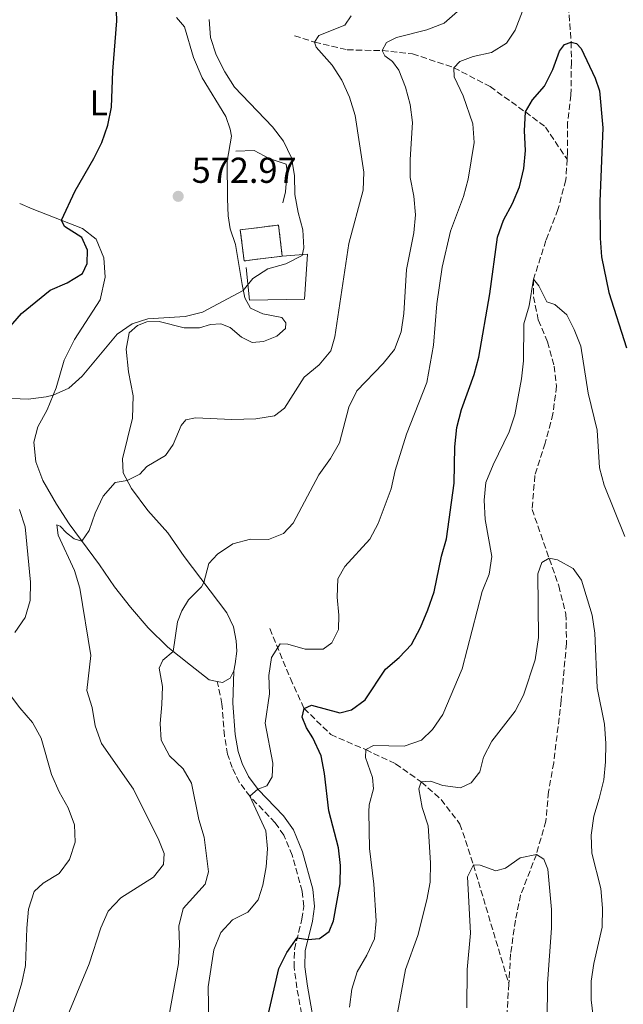
# Model space of a CAD drawing. Units: metres. Extents: x 631809 to 635330, y 4704234 to 4706612.
# Drawn here: x 632508 to 632676, y 4705039 to 4705313 of the extents above; entities that cross this region are included whole.
import ezdxf
from ezdxf.enums import TextEntityAlignment as Align

# ---------------------------------------------------------------- set-up
doc = ezdxf.new("R2010")
doc.units = ezdxf.units.M
doc.header["$MEASUREMENT"] = 0
doc.linetypes.add('DGN Style 3', pattern=[2.435890702152634, 1.739921930109024, -0.6959687720436097])
for name, color, linetype, lineweight in [('Barranco lineal', 142, 'DGN Style 3', 13), ('Camino', 7, 'DGN Style 3', 0), ('construcción   en ruinas', 1, 'Continuous', 0), ('contrucción  en ruinas', 1, 'DGN Style 3', 13), ('Cota de punto acotado terreno', 7, 'Continuous', 0), ('Curva de nivel directora', 30, 'Continuous', 30), ('Curva de nivel intermedia', 30, 'Continuous', 0), ('Etiqueta de uso rústico', 92, 'Continuous', 0), ('Línea  de muro-pared o tapia', 1, 'Continuous', 13), ('Línea de cambio de uso (parcela vista)', 92, 'Continuous', 0), ('Margen derecho', 7, 'Continuous', 0), ('Punto acotado terreno (símbolo)', 7, 'Continuous', 0)]:
    doc.layers.add(name, color=color, linetype=linetype, lineweight=lineweight)
doc.styles.add('Style-Arial', font='arial.ttf')

# ---------------------------------------------------------------- blocks, each defined once
blk = doc.blocks.new('5PATER')
at = {"layer": 'Punto acotado terreno (símbolo)', "linetype": 'Continuous', "lineweight": 0}
h = blk.add_hatch(color=51, dxfattribs=at)
edge = h.paths.add_edge_path()
edge.add_ellipse((0, 0), major_axis=(-0.1095731443231308, -0.1110710700762829), ratio=0.9994222409660317, start_angle=0, end_angle=360)

msp = doc.modelspace()

# ---------------------------------------------------------------- linework, layer by layer
at = {"layer": 'Barranco lineal', "color": 142, "linetype": 'DGN Style 3', "lineweight": 13}
for points in [[(632659.5499999998, 4705326.359999999, 551.1199999999953), (632661.0300000003, 4705306.65, 550), (632661.0800000001, 4705300.970000001, 549.7100000000064), (632660.9500000002, 4705291.930000001, 549.179999999993), (632660.0300000003, 4705284.369999999, 548.679999999993), (632659.9800000006, 4705276.01, 547.8300000000017), (632659.8700000001, 4705274.07, 547.679999999993)], [(632584.1100000005, 4705308.41, 567.0099999999948), (632589.7100000001, 4705306.619999999, 565), (632598.7800000003, 4705304.49, 563.1100000000006), (632608.4800000006, 4705304.26, 560), (632616.9299999997, 4705303.380000001, 558.25), (632628.4199999999, 4705299.52, 555), (632638.4800000006, 4705294.26, 552.6900000000023), (632648.29, 4705287.220000001, 550), (632653.8399999999, 4705283.02, 548.820000000007), (632659.8700000001, 4705274.07, 547.679999999993)], [(632659.8700000001, 4705274.07, 547.679999999993), (632659.5599999997, 4705268.310000001, 547.2599999999948), (632657.3399999999, 4705260.119999999, 546.5399999999936), (632654.0099999999, 4705251.5, 545.9700000000012), (632650.5599999997, 4705240.699999999, 545), (632650.5700000003, 4705235.859999999, 544.6100000000006), (632651.8799999999, 4705229.4, 544.070000000007), (632654.4500000002, 4705223.289999999, 543.0800000000017), (632656.3300000001, 4705216.58, 541.9700000000012), (632656.9299999997, 4705210.980000001, 541.3999999999943), (632655.9600000001, 4705203.300000001, 540.7599999999948), (632653.79, 4705195.119999999, 540.5500000000029), (632650.9299999997, 4705186.130000001, 540.4100000000036), (632650.1500000004, 4705176.730000001, 540.3000000000029), (632657.5700000003, 4705155.470000001, 539.6100000000006), (632659.5499999998, 4705147.710000001, 538.8600000000006), (632659.7199999997, 4705139.480000001, 538.0800000000017), (632658.25, 4705123.59, 536.6499999999943), (632656.1699999999, 4705106.279999999, 536.0099999999948), (632654.7199999997, 4705098.189999999, 535.5800000000017), (632653.9900000002, 4705090.07, 535.1900000000023), (632651.3399999999, 4705080.83, 535), (632646.9800000006, 4705069.539999999, 534.1100000000006), (632645.5300000003, 4705062.51, 533.6100000000006), (632644.1900000004, 4705053.140000001, 533.0800000000017), (632643.7000000002, 4705044.859999999, 532.429999999993)], [(632577.2300000006, 4705143.59, 556.1000000000058), (632582.9699999997, 4705129.699999999, 553.3600000000006), (632586.7999999998, 4705121.41, 550), (632594.2199999997, 4705114.130000001, 548.2899999999936), (632603.9199999999, 4705109.939999999, 545), (632612.2400000002, 4705105.99, 543), (632619.3700000001, 4705100.960000001, 540), (632624.8899999997, 4705096.100000001, 537.929999999993), (632630.1200000001, 4705089.27, 536.8300000000017), (632633.8600000005, 4705077.890000001, 535), (632643.7000000002, 4705044.859999999, 532.429999999993)], [(632643.7000000002, 4705044.859999999, 532.429999999993), (632642.5800000001, 4705026.100000001, 530.9700000000012)]]:
    msp.add_polyline3d(points, dxfattribs=at)
at = {"layer": 'Camino', "color": 7, "linetype": 'DGN Style 3', "lineweight": 0}
msp.add_polyline3d([(632587.3099999987, 4705029.37, 546.6600000000036), (632584.8000000007, 4705043.710000001, 548.5099999999949), (632584.0299999998, 4705049.430000001, 549.0599999999977), (632584.1000000011, 4705054.42, 549.4799999999959), (632586.1799999999, 4705062.830000001, 550.8500000000058), (632586.6799999983, 4705066.369999999, 551.3899999999994), (632586.2899999995, 4705070.609999999, 551.7599999999948), (632583.510000001, 4705080.590000002, 552.5599999999977), (632581.1799999998, 4705086.180000001, 553.3300000000017), (632578.7500000002, 4705089.600000001, 553.8699999999955), (632571.7600000007, 4705096.900000001, 554.9799999999959), (632568.7899999979, 4705100.880000004, 555.6399999999995), (632566.8000000009, 4705104.939999999, 556.229999999996), (632565.5300000013, 4705108.680000001, 556.6300000000049), (632564.6399999994, 4705113.790000001, 556.8699999999953), (632563.9600000001, 4705122.670000001, 557.429999999993), (632562.6700000003, 4705128.869999999, 558.0899999999966)], dxfattribs=at)
at = {"layer": 'construcción   en ruinas', "color": 1, "linetype": 'Continuous', "lineweight": 0, "extrusion": (0.00742352499018762, 0.0009279406239373323, 0.9999720147098712), "elevation": 9634.77288848254, "flags": 128}
msp.add_lwpolyline([(632559.0585256566, 4705240.225282828), (632548.4582238542, 4705238.895282187), (632547.3682538891, 4705247.535285974), (632557.9785554158, 4705248.865286546), (632559.0585256566, 4705240.225282828)], close=True, dxfattribs=at)
at = {"layer": 'contrucción  en ruinas', "color": 1, "linetype": 'DGN Style 3', "lineweight": 13, "extrusion": (0.00742352499018762, 0.0009279406239373323, 0.9999720147098712), "elevation": 9634.77288848254, "flags": 128}
msp.add_lwpolyline([(632559.0585256566, 4705240.225282828), (632557.9785554158, 4705248.865286546), (632547.3682538891, 4705247.535285974), (632548.4582238542, 4705238.895282187), (632559.0585256566, 4705240.225282828)], dxfattribs=at)
at = {"layer": 'Curva de nivel directora', "color": 30, "linetype": 'Continuous', "lineweight": 30, "flags": 128}
for points, elevation in [([(632501.5800000007, 4705223.550000002), (632508.2699999983, 4705231.150000001), (632516.23, 4705237.690000001), (632520.8999999993, 4705239.730000001), (632525.1900000008, 4705242.28), (632526.4899999994, 4705245.080000001), (632526.5999999989, 4705248.76), (632524.9999999986, 4705252.330000003), (632520.2199999997, 4705255.4), (632519.3700000005, 4705257.119999999), (632523.1700000003, 4705265.330000001), (632528.3600000002, 4705274.260000001), (632530.5599999997, 4705278.760000001), (632532.2800000008, 4705283.580000003), (632533.3, 4705288.560000001), (632533.6500000008, 4705298.560000001), (632534.7599999995, 4705312.520000001), (632534.25, 4705326.190000001)], 575.0000000000001), ([(632575.1399999983, 4705028.940000001), (632579.7400000005, 4705049.110000002), (632582.0400000004, 4705053.53), (632584.8799999991, 4705057.600000001), (632587.8600000008, 4705057.150000001), (632591.0399999992, 4705057.439999999), (632593.7399999994, 4705059.370000001), (632594.9399999996, 4705062.33), (632596.7900000003, 4705072.630000002), (632596.949999999, 4705077.710000004), (632596.3399999988, 4705082.680000002), (632593.6599999989, 4705092.930000001), (632592.51, 4705103.340000001), (632591.5800000001, 4705108.250000002), (632589.2199999997, 4705113.2), (632587.4299999994, 4705116.020000001), (632586.2899999995, 4705118.960000001), (632586.7999999991, 4705121.41), (632588.8699999988, 4705122.310000001), (632596.7599999991, 4705120.199999999), (632600, 4705121.039999999), (632603.7499999984, 4705123.76), (632609.39, 4705132.32), (632613.1999999988, 4705135.59), (632616.6499999999, 4705139.2), (632619.1199999999, 4705143.910000003), (632621.1899999996, 4705148.770000001), (632622.9100000006, 4705153.789999999), (632624.9800000006, 4705163.7), (632626.4099999988, 4705168.560000001), (632628.4600000005, 4705184.050000002), (632628.6599999995, 4705194.100000001), (632629.2400000007, 4705199.500000001), (632630.5499999983, 4705204.470000002), (632634.1, 4705214.240000002), (632635.3400000005, 4705219.09), (632638.3699999992, 4705236.689999999), (632640.5899999987, 4705252.4), (632642.1800000002, 4705257.140000002), (632644.7599999995, 4705261.810000001), (632646.6799999997, 4705266.42), (632647.8199999996, 4705271.460000004), (632648.3299999991, 4705276.540000001), (632648.0599999987, 4705281.960000001), (632648.2899999989, 4705287.220000001), (632650.2999999983, 4705290.62), (632653.6199999999, 4705294.430000002), (632655.8899999985, 4705299.04), (632657.7900000006, 4705304.070000002), (632659.1799999987, 4705305.930000002), (632661.0299999994, 4705306.650000001), (632662.5299999992, 4705306.26), (632663.7699999998, 4705304.840000001), (632667.6700000003, 4705296.640000002), (632668.8599999994, 4705293.130000004), (632669.8299999994, 4705282.820000002), (632668.989999999, 4705262.300000001), (632669.0699999994, 4705252.100000001), (632669.4299999992, 4705246.980000001), (632671.4999999991, 4705237.029999999), (632676.3600000006, 4705221.609999999)], 550.0000000000001)]:
    msp.add_lwpolyline(points, dxfattribs=dict(at, elevation=elevation))
at = {"layer": 'Curva de nivel intermedia', "color": 30, "linetype": 'Continuous', "lineweight": 0, "flags": 128}
for points, elevation in [([(632574.0200000005, 4705068.159999999), (632575.3000000013, 4705072.27), (632576.2300000011, 4705077.390000001), (632576.62, 4705082.38), (632576.1700000007, 4705087.38), (632571.6800000003, 4705097.009999999), (632573.9800000002, 4705098.940000001), (632576.4200000011, 4705099.880000001), (632577.9000000008, 4705102.38), (632578.110000001, 4705106.210000001), (632575.9299999994, 4705117.310000001), (632577.140000001, 4705125.439999999), (632576.990000001, 4705130.51), (632577.7700000012, 4705135.57), (632580.1600000006, 4705139.390000001), (632582.2500000005, 4705139.260000001), (632587.1100000021, 4705137.84), (632592.1100000021, 4705137.869999998), (632594.4900000005, 4705139.67), (632596.3700000001, 4705143.3), (632596.4400000017, 4705147.32), (632595.9400000009, 4705152.32), (632596.1300000009, 4705157.430000001), (632598.0800000001, 4705160.83), (632605.0200000004, 4705168.439999999), (632607.4100000019, 4705172.830000001), (632610.9800000016, 4705182.449999998), (632612.0800000012, 4705187.560000001), (632615.2100000004, 4705197.640000002), (632620.9000000012, 4705212.029999999), (632622.7600000009, 4705222.390000002), (632623.7000000018, 4705233.92), (632625.1500000004, 4705244.090000001), (632627.5199999996, 4705254.079999999), (632631.1000000003, 4705263.710000001), (632632.3699999999, 4705268.55), (632634.0599999997, 4705278.699999998), (632633.7300000011, 4705283.890000001), (632630.9900000008, 4705291.74), (632628.520000001, 4705296.99), (632628.4200000004, 4705299.519999999), (632630.0800000011, 4705301.279999999), (632633.8099999994, 4705302.63), (632638.8899999999, 4705303.720000001), (632643.0400000007, 4705306.369999999), (632645.4700000003, 4705309.939999999), (632649.1100000015, 4705319.449999999)], 555.0000000000001), ([(632554.6399999993, 4705151.619999999), (632558.2699999993, 4705155.189999999), (632558.9100000008, 4705156.42), (632560.2899999998, 4705161.730000001), (632562.7599999997, 4705164.33), (632566.9599999996, 4705167.12), (632571.9100000005, 4705168.499999999), (632576.9400000019, 4705168.390000001), (632581.0800000015, 4705170.019999999), (632583.7999999995, 4705172.890000001), (632590.8600000005, 4705186.34), (632594.1000000014, 4705190.890000001), (632596.6000000003, 4705195.220000001), (632599.2300000011, 4705205.189999999), (632601.4400000017, 4705209.680000001), (632608.790000001, 4705217.279999999), (632611.9200000003, 4705221.17), (632613.8100000012, 4705226.090000001), (632614.530000001, 4705231.17), (632615.2700000008, 4705243.46), (632617.3000000003, 4705253.65), (632617.7699999998, 4705258.63), (632617.3300000017, 4705263.81), (632616.3100000002, 4705269.010000001), (632616.3000000013, 4705274.009999998), (632616.9000000004, 4705284.319999999), (632616.2300000018, 4705289.279999999), (632614.9900000015, 4705294.119999998), (632613.1100000016, 4705298.819999998), (632611.3800000015, 4705301.26), (632609.2600000004, 4705302.779999999), (632608.4800000003, 4705304.259999999), (632609.740000001, 4705306.480000001), (632612.4900000002, 4705307.9), (632620.9200000013, 4705310.07), (632625.7400000005, 4705311.890000001), (632629.4300000007, 4705315.180000001)], 560), ([(632503.3300000007, 4705207.65), (632510.1300000001, 4705207.4), (632515.070000002, 4705208.039999999), (632517.0700000003, 4705208.509999999), (632521.4000000021, 4705210.42), (632525.0800000012, 4705213.810000001), (632534.8600000001, 4705225.470000002), (632538.9900000007, 4705228.34), (632543.3700000017, 4705229.74), (632553.7200000007, 4705230.369999998), (632558.570000001, 4705231.59), (632569.9000000011, 4705237.56), (632572.560000001, 4705240.880000001), (632576.7300000018, 4705243.640000002), (632581.6900000017, 4705244.989999999), (632586.2900000017, 4705247.269999999), (632586.7300000021, 4705249.430000001), (632586.4700000006, 4705254.42), (632585.1000000003, 4705259.27), (632584.2400000021, 4705264.259999999), (632584.1500000004, 4705269.520000001), (632583.2600000007, 4705274.470000001), (632581.0700000003, 4705279.100000001), (632578.0000000015, 4705283.05), (632567.4100000011, 4705294.109999999), (632564.7300000011, 4705298.329999999), (632562.3300000007, 4705303.140000001), (632560.7500000002, 4705307.88), (632560.4300000007, 4705312.930000001)], 570.0000000000001), ([(632553.9100000006, 4705201.640000001), (632556.6300000009, 4705202.17), (632566.7500000016, 4705201.74), (632573.3700000001, 4705201.939999999), (632578.5900000016, 4705202.76), (632581.3099999995, 4705204.91), (632586.7800000012, 4705213.5), (632590.9499999997, 4705216.92), (632594.2700000012, 4705220.849999999), (632595.3399999996, 4705224.720000001), (632599.2500000012, 4705250.630000001), (632603.1900000018, 4705265.499999999), (632603.3700000007, 4705270.499999999), (632600.9600000011, 4705286.190000001), (632599.400000001, 4705291.310000001), (632597.290000001, 4705296.029999999), (632594.5799999997, 4705300.23), (632590.1800000009, 4705305.220000001), (632589.7100000015, 4705306.619999999), (632590.8800000005, 4705308.499999999), (632598.1000000001, 4705311.32), (632599.9199999997, 4705313.949999999)], 565.0000000000001), ([(632599.4300000002, 4705038.369999999), (632600.1000000006, 4705043.390000002), (632601.5500000013, 4705048.179999999), (632604.2699999993, 4705052.770000001), (632606.3700000005, 4705057.320000002), (632606.8100000008, 4705062.359999999), (632606.2200000006, 4705072.55), (632604.9700000011, 4705082.480000001), (632604.8000000013, 4705092.699999999), (632604.9100000008, 4705094.619999999), (632606.0700000008, 4705099.060000001), (632605.8099999992, 4705102.159999998), (632603.8800000004, 4705107.8), (632603.9200000005, 4705109.939999999), (632606.0900000009, 4705111.130000001), (632614.6300000015, 4705110.939999999), (632619.4600000017, 4705112.619999999), (632622.4800000016, 4705115.560000001), (632625.3300000014, 4705119.67), (632630.7500000016, 4705132.380000001), (632636.3200000017, 4705153.890000001), (632638.2000000015, 4705158.749999999), (632639.0000000016, 4705163.680000001), (632637.1100000008, 4705173.949999998), (632636.8300000014, 4705179.270000001), (632637.3200000009, 4705184.239999999), (632639.3500000003, 4705189.119999998), (632643.8200000008, 4705198.31), (632645.3899999999, 4705203.06), (632647.2600000007, 4705213.050000001), (632647.7700000004, 4705218.029999998), (632647.8700000009, 4705228.310000001), (632649.3200000015, 4705233.34), (632650.5599999998, 4705240.699999999), (632651.9900000005, 4705238.920000001), (632654.2300000022, 4705234.400000001), (632656.4600000007, 4705233.71), (632659.8499999993, 4705230.82), (632661.8899999999, 4705226.779999999), (632663.7200000006, 4705222.119999998), (632665.7300000022, 4705209.009999999), (632668.1999999998, 4705198.75), (632668.8800000016, 4705188.32), (632670.2000000004, 4705183.499999999), (632675.8900000011, 4705169.21)], 545), ([(632517.2699999993, 4705026.769999999), (632527.0999999996, 4705050.369999999), (632530.3099999994, 4705060.42), (632532.3099999998, 4705064.999999999), (632535.8200000012, 4705068.779999998), (632544.9499999997, 4705074.519999999), (632547.6900000002, 4705078.05), (632547.8900000014, 4705081.079999999), (632546.3800000002, 4705084.769999999), (632539.3500000006, 4705098.92), (632530.5300000006, 4705111.689999999), (632528.7200000001, 4705116.550000001), (632527.8500000006, 4705121.63), (632526.4200000003, 4705126.429999998), (632527.5100000009, 4705136.16), (632524.4700000011, 4705154.830000001), (632522.9900000015, 4705159.730000001), (632518.4500000017, 4705169.55), (632518.0500000016, 4705172.470000001), (632519.0100000005, 4705172.06), (632520.7500000016, 4705170.2), (632522.9199999998, 4705168.539999999), (632525.0600000012, 4705167.940000001), (632527.0400000014, 4705170.83), (632528.7500000015, 4705175.699999998), (632530.9700000009, 4705180.449999998), (632534.2800000012, 4705184.199999998), (632537.6299999995, 4705184.810000001), (632541.1100000021, 4705186.55), (632543.1000000013, 4705188.609999998), (632548.2500000012, 4705191.710000001), (632550.3600000012, 4705194.769999999), (632552.6200000009, 4705200.100000001), (632553.9100000006, 4705201.640000001)], 565.0000000000001), ([(632506.3900000006, 4705142.539999999), (632509.2800000008, 4705146.640000001), (632510.6399999997, 4705151.449999999), (632510.7500000015, 4705156.46), (632509.2800000008, 4705171.850000001), (632507.6500000014, 4705176.710000001)], 570.0000000000001), ([(632612.1200000015, 4705033.279999999), (632614.9700000013, 4705048.82), (632618.4, 4705058.310000001), (632620.9500000004, 4705068.210000001), (632621.8300000011, 4705073.130000001), (632621.9200000004, 4705078.470000001), (632621.2800000012, 4705088.740000002), (632619.5900000014, 4705093.869999998), (632618.6600000015, 4705099.05), (632619.3700000001, 4705100.960000001), (632621.9500000017, 4705101.169999998), (632625.3200000002, 4705099.960000002), (632630.28, 4705099.34), (632633.2100000003, 4705100.679999999), (632635.6700000013, 4705103.730000001), (632636.7000000017, 4705107.81), (632638.9800000016, 4705112.26), (632645.4700000003, 4705120.659999999), (632647.7700000004, 4705125.099999999), (632651.0400000004, 4705134.929999999), (632651.9700000002, 4705141.100000001), (632651.7900000014, 4705158.779999998), (632652.870000001, 4705161.939999999), (632654.9200000007, 4705163.199999999), (632657.1900000017, 4705162.71), (632661.5599999991, 4705160.289999999), (632663.8500000002, 4705157.100000001), (632666.85, 4705147.289999999), (632667.6000000008, 4705142.300000001), (632668.2500000013, 4705127.17), (632670.2600000007, 4705116.989999999), (632670.6600000008, 4705111.640000001), (632670.5900000016, 4705106.529999998), (632670.0700000008, 4705101.56), (632668.8400000014, 4705096.380000001), (632667.2800000012, 4705091.49), (632666.5900000005, 4705086.210000001), (632666.8000000007, 4705081.210000001), (632669.2800000017, 4705071.310000001), (632669.750000001, 4705065.910000001), (632669.6300000004, 4705060.570000002), (632667.2800000012, 4705050.529999998), (632666.5900000005, 4705045.579999999), (632666.5999999995, 4705040.380000001), (632667.7700000008, 4705030.4)], 540.0000000000001), ([(632549.0900000016, 4705035.189999999), (632551.89, 4705050.52), (632552.2099999996, 4705055.800000001), (632551.9900000006, 4705060.869999998), (632553.1399999994, 4705065.75), (632559.3100000008, 4705072.539999999), (632560.2600000007, 4705076.009999999), (632558.9900000012, 4705085.660000001), (632557.5200000004, 4705090.509999999), (632555.5199999999, 4705100.63), (632553.1399999994, 4705104.650000001), (632549.4, 4705108.180000001), (632547.1, 4705112.619999999), (632546.7800000004, 4705117.21), (632547.3000000013, 4705122.449999999), (632547.4000000019, 4705127.480000001), (632546.5400000013, 4705132.57), (632547.5400000003, 4705134.84), (632550.4200000014, 4705137.24), (632551.5999999995, 4705145.480000001), (632552.7700000008, 4705148.500000001), (632554.6399999993, 4705151.619999999)], 560), ([(632511.3300000004, 4705117.53), (632507.7600000009, 4705121.609999999), (632504.6800000007, 4705125.769999999)], 570.0000000000001), ([(632505.3600000002, 4705035.13), (632508.370000001, 4705045.09), (632509.4000000014, 4705049.980000001), (632509.7300000022, 4705060.32), (632510.2199999995, 4705065.600000001), (632511.7800000019, 4705070.550000001), (632514.2699999998, 4705072.8), (632518.7300000011, 4705075.5), (632521.6300000001, 4705079.369999999), (632523.1900000003, 4705084.179999999), (632522.9400000023, 4705089.019999998), (632521.2600000014, 4705093.73), (632518.74, 4705098.220000001), (632516.620000001, 4705102.999999999), (632513.7199999997, 4705113.140000001), (632511.3300000004, 4705117.53)], 570.0000000000001), ([(632632.0400000013, 4705038.159999998), (632632.0700000004, 4705048.800000001), (632633.0400000005, 4705058.960000002), (632632.2500000015, 4705074.59), (632633.8600000008, 4705077.889999999), (632635.7699999998, 4705077.869999999), (632640.0400000011, 4705076.250000001), (632642.7400000012, 4705076.999999999), (632646.8899999997, 4705079.850000001), (632651.3399999999, 4705080.830000001), (632653.4000000008, 4705079.539999999), (632654.5000000005, 4705076.760000001), (632655.550000001, 4705065.49), (632655.5399999998, 4705060.329999999), (632654.4000000021, 4705044.949999999), (632654.3799999999, 4705034.429999998)], 535), ([(632560.300000001, 4705033.730000001), (632560.0900000009, 4705043.999999999), (632561.7300000016, 4705054.259999999), (632563.6100000013, 4705059.08), (632566.8900000004, 4705062.660000001), (632571.1200000015, 4705064.8), (632574.0200000005, 4705068.159999999)], 555.0000000000001)]:
    msp.add_lwpolyline(points, dxfattribs=dict(at, elevation=elevation))
at = {"layer": 'Línea  de muro-pared o tapia', "color": 1, "linetype": 'Continuous', "lineweight": 13}
for points in [[(632567.7999999998, 4705276.359999999, 571.9600000000064), (632572.9299999997, 4705276.49, 572.2200000000012), (632577.0599999997, 4705274.289999999, 572.2200000000012), (632581.7800000003, 4705272.689999999, 571.9100000000036), (632582.0700000003, 4705270.789999999, 571.8500000000058), (632581.5999999996, 4705264.980000001, 571.820000000007), (632580.8899999997, 4705261.92, 571.820000000007)], [(632580.7400000002, 4705247.140000001, 571.6499999999943), (632587.7599999999, 4705247.65, 571.3399999999965), (632586.9000000004, 4705235.199999999, 570.5099999999948), (632571.6200000001, 4705234.930000001, 570.8500000000058), (632570.6500000004, 4705244.01, 571.6499999999943)]]:
    msp.add_polyline3d(points, dxfattribs=at)
at = {"layer": 'Línea de cambio de uso (parcela vista)', "color": 92, "linetype": 'Continuous', "lineweight": 0}
for points in [[(632551.3200000003, 4705313.449999999, 572.8500000000058), (632553.5300000003, 4705310.880000001, 572.7899999999936), (632556.0700000003, 4705302.350000001, 572.2200000000012), (632558.4800000006, 4705296.74, 572.0800000000017), (632565.0300000003, 4705285.980000001, 571.7899999999936), (632566.2000000002, 4705282.439999999, 571.7599999999948), (632566.6100000005, 4705280.439999999, 571.7599999999948), (632565.3700000001, 4705273.51, 572.0800000000017), (632565.4699999997, 4705263.07, 572.3099999999977), (632565.6900000004, 4705258.32, 572.1300000000047), (632566.2300000006, 4705254.75, 571.6199999999953), (632567.75, 4705250.369999999, 570.9400000000023), (632569.5599999997, 4705239.279999999, 570.2200000000012), (632570.2800000003, 4705235.58, 569.7400000000052), (632571.9299999997, 4705232.630000001, 568.9700000000012), (632575.29, 4705231.109999999, 568.5200000000041), (632580.6399999997, 4705230.109999999, 568.3399999999965), (632581.7100000001, 4705228.59, 568.1999999999971), (632581.5800000001, 4705227.02, 568.029999999999), (632579.2300000006, 4705224.880000001, 567.75), (632575.54, 4705223.359999999, 567.6900000000023), (632572.3799999999, 4705223.130000001, 567.9199999999983), (632569.3499999996, 4705224.609999999, 568.3699999999953), (632566.2199999997, 4705227.34, 569.1100000000006), (632563.6399999997, 4705228.359999999, 569.429999999993), (632560.7400000002, 4705228.140000001, 569.429999999993), (632557.7300000006, 4705227.220000001, 569.3999999999943), (632553.4199999999, 4705227.220000001, 569.570000000007), (632546.4900000002, 4705229, 569.8000000000029), (632543.0800000001, 4705228.84, 569.8500000000058), (632540.4699999997, 4705227.890000001, 569.8500000000058), (632538.1699999999, 4705225.779999999, 569.7400000000052)], [(632562.6699999999, 4705128.869999999, 558.0899999999965), (632560.4100000003, 4705129.33, 558.2899999999936), (632555.2000000002, 4705133.439999999, 559.0899999999965), (632548.9400000004, 4705138.42, 560.279999999999), (632543.4100000003, 4705143.800000001, 561.279999999999), (632538.5499999998, 4705149.51, 562.5099999999948), (632534.0800000001, 4705155.230000001, 563.25), (632529.9699999997, 4705161.310000001, 564.070000000007), (632521.5300000003, 4705172.710000001, 565.6699999999983), (632518.0199999996, 4705178.220000001, 566.6399999999994), (632514.1699999999, 4705184.800000001, 567.3800000000047), (632512.2699999996, 4705189.980000001, 568.1499999999943), (632511.7000000002, 4705195.4, 568.7400000000052), (632512.8099999997, 4705199.680000001, 568.9400000000023), (632515.3799999999, 4705204.42, 569.4799999999959), (632517.9100000003, 4705210.529999999, 570.25), (632520.1100000005, 4705218.189999999, 570.9400000000023), (632522.9699999997, 4705224, 571.3099999999977), (632530.1500000004, 4705234.980000001, 571.820000000007), (632531.5300000003, 4705241.300000001, 572.4199999999983), (632531.1100000005, 4705246.689999999, 573.0200000000041), (632529.04, 4705251.82, 573.7899999999936), (632525.2400000002, 4705254.83, 574.4100000000036), (632511.2400000002, 4705260.300000001, 575.8099999999977), (632507.75, 4705261.779999999, 576.4700000000012)], [(632538.1699999999, 4705225.779999999, 569.7400000000052), (632537.2999999998, 4705221.32, 569.5099999999948), (632537.9500000002, 4705214.99, 568.6300000000047), (632539.3200000003, 4705208.32, 567.8000000000029), (632539.1299999999, 4705202.130000001, 567.3999999999943), (632536.3600000005, 4705190.76, 566.320000000007), (632536.54, 4705186.939999999, 565.4400000000023), (632538.8099999997, 4705182.52, 564.529999999999), (632543.4000000004, 4705176.430000001, 563.3300000000017), (632548.9199999999, 4705170.189999999, 562.3099999999977), (632553.4500000002, 4705163.680000001, 561.2200000000012), (632565.29, 4705147.949999999, 558.570000000007), (632567.2100000001, 4705144.08, 558.3699999999953), (632567.9400000004, 4705140.15, 558.1999999999971), (632568.0700000003, 4705137.359999999, 557.9199999999983), (632567.6699999999, 4705133.83, 557.8600000000006), (632567.2800000003, 4705131.82, 557.8600000000006)], [(632567.2800000003, 4705131.82, 557.8600000000006), (632566.2699999996, 4705129.800000001, 557.8600000000006), (632564.0700000003, 4705128.59, 557.9799999999959), (632562.6699999999, 4705128.869999999, 558.0899999999965)]]:
    msp.add_polyline3d(points, dxfattribs=at)
at = {"layer": 'Margen derecho', "color": 7, "linetype": 'Continuous', "lineweight": 0}
msp.add_polyline3d([(632590.269999998, 4705029.880000002, 546.6600000000036), (632587.7699999991, 4705044.170000002, 548.5099999999949), (632587.0300000015, 4705049.609999999, 549.0599999999977), (632587.0899999996, 4705054.040000002, 549.4799999999959), (632589.1299999983, 4705062.260000001, 550.8500000000058), (632589.6900000013, 4705066.300000002, 551.3899999999994), (632589.2499999988, 4705071.15, 551.7599999999948), (632586.3500000021, 4705081.57, 552.5599999999977), (632583.8199999996, 4705087.65, 553.3300000000017), (632581.0599999991, 4705091.510000001, 553.8699999999955), (632574.0599999985, 4705098.84, 554.9799999999959), (632571.3599999985, 4705102.449999999, 555.6399999999995), (632569.5700000003, 4705106.090000001, 556.229999999996), (632568.4499999982, 4705109.420000001, 556.6300000000049), (632567.6299999979, 4705114.160000003, 556.8699999999953), (632566.9499999986, 4705122.900000001, 557.429999999993), (632567.2800000014, 4705131.820000002, 557.8600000000007)], dxfattribs=at)

# ---------------------------------------------------------------- block references
at = {"layer": 'Punto acotado terreno (símbolo)', "color": 7, "linetype": 'Continuous', "lineweight": 0, "xscale": 10, "yscale": 10, "zscale": 10}
msp.add_blockref('5PATER', (632551.8000000005, 4705263.76, 572.9700000000012), dxfattribs=at)

# ---------------------------------------------------------------- texts
at = {"layer": 'Cota de punto acotado terreno', "color": 7, "linetype": 'Continuous', "lineweight": 0, "style": 'Style-Arial'}
msp.add_text('572.97', height=7.000000000000002, dxfattribs=at).set_placement((632555.5500000018, 4705267.51, 572.9700000000012))
at = {"layer": 'Etiqueta de uso rústico', "color": 92, "linetype": 'Continuous', "lineweight": 0, "style": 'Style-Arial'}
msp.add_text('L', height=7.000000000000002, dxfattribs=at).set_placement((632529.7414203808, 4705289.750010001, 575.5399999999936), align=Align.MIDDLE_CENTER)

doc.saveas('drawing.dxf')
